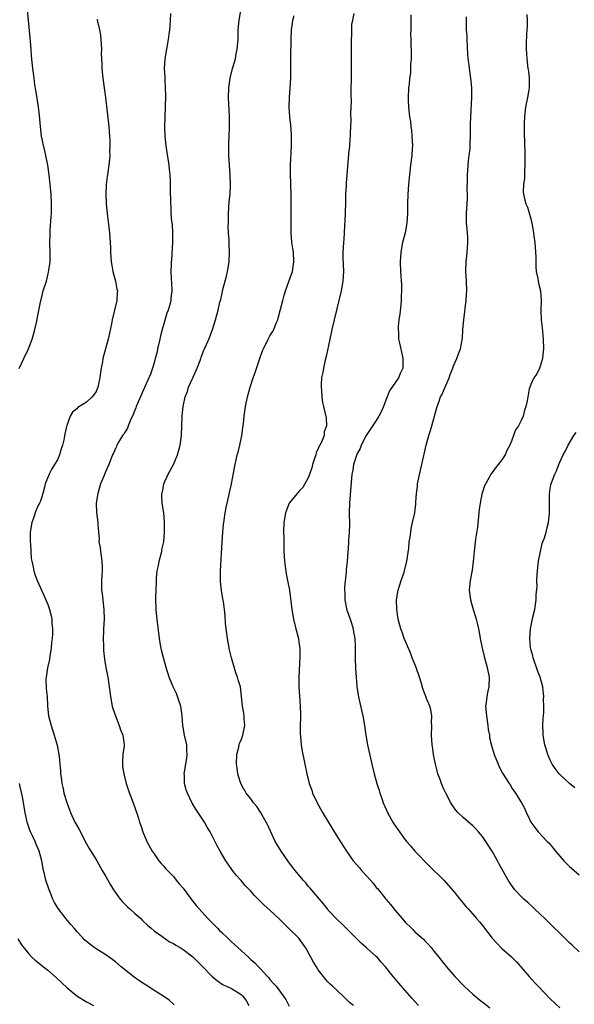
# Model space of a CAD drawing. Units: inches. Extents: x 2592000 to 2595000, y 1485000 to 1488000.
# Drawn here: x 2592325 to 2592440, y 1485863 to 1486067 of the extents above; entities that cross this region are included whole.
import ezdxf

# ---------------------------------------------------------------- set-up
doc = ezdxf.new("R2010")
doc.units = ezdxf.units.IN
doc.header["$MEASUREMENT"] = 0
doc.layers.add('LD25921485_10ft', color=70, linetype='Continuous')

msp = doc.modelspace()

# ---------------------------------------------------------------- linework, layer by layer
at = {"layer": 'LD25921485_10ft'}
for points, elevation in [([(2592325.09, 1485994.91), (2592326.03, 1485997), (2592326.99, 1485999), (2592327.77, 1486001), (2592328.05, 1486001.95), (2592328.32, 1486003), (2592328.7, 1486004.7), (2592328.82, 1486005.18), (2592329.56, 1486009), (2592329.74, 1486009.74), (2592330.07, 1486011), (2592330.71, 1486013), (2592331.18, 1486014.82), (2592331.25, 1486015.25), (2592331.46, 1486017), (2592331.46, 1486018.54), (2592331.48, 1486019), (2592331.44, 1486021), (2592331.5, 1486022.5), (2592331.49, 1486023), (2592331.51, 1486023.51), (2592331.73, 1486026.27), (2592331.77, 1486027), (2592331.8, 1486029), (2592331.71, 1486031), (2592331.52, 1486033), (2592331.27, 1486035), (2592330.98, 1486037), (2592330.6, 1486039), (2592330.32, 1486040.32), (2592330.14, 1486041), (2592329.9, 1486042.1), (2592329.72, 1486043), (2592329.48, 1486045), (2592329.29, 1486047.29), (2592329.07, 1486049.07), (2592328.54, 1486052.54), (2592328.35, 1486053.65), (2592328.15, 1486055), (2592328.03, 1486056.03), (2592327.88, 1486057), (2592327.64, 1486059.64), (2592327.55, 1486061), (2592327.42, 1486062.58), (2592327.33, 1486063.33), (2592326.99, 1486067), (2592326.83, 1486069)], 11590), ([(2592356.38, 1486068.38), (2592356.36, 1486067), (2592356.25, 1486065.75), (2592356.21, 1486065), (2592356.09, 1486064.09), (2592355.93, 1486063), (2592355.57, 1486061), (2592355.25, 1486059), (2592355.12, 1486057), (2592355.2, 1486055.2), (2592355.2, 1486054.8), (2592355.31, 1486053), (2592355.35, 1486051.35), (2592355.32, 1486049), (2592355.18, 1486045), (2592355.22, 1486043), (2592355.42, 1486041), (2592356.05, 1486037), (2592356.12, 1486036.12), (2592356.24, 1486035), (2592356.31, 1486033.69), (2592356.32, 1486032.32), (2592356.38, 1486029), (2592356.44, 1486028.44), (2592356.5, 1486027), (2592356.62, 1486025.38), (2592356.72, 1486024.72), (2592356.81, 1486023), (2592356.79, 1486021.21), (2592356.8, 1486021), (2592356.59, 1486017.41), (2592356.54, 1486017), (2592356.52, 1486016.52), (2592356.49, 1486015), (2592356.55, 1486013.45), (2592356.63, 1486012.63), (2592356.68, 1486011), (2592356.49, 1486009.51), (2592356.48, 1486009), (2592356.34, 1486008.34), (2592355.94, 1486007), (2592355.66, 1486006.34), (2592355, 1486004.15), (2592354.68, 1486003), (2592354.32, 1486001.68), (2592354.2, 1486001), (2592353.73, 1485999), (2592353.63, 1485998.37), (2592353.24, 1485997), (2592353, 1485996.06), (2592352.66, 1485995), (2592352.24, 1485993.76), (2592351, 1485990.97), (2592349.29, 1485987), (2592349.22, 1485986.78), (2592349, 1485986.28), (2592348.65, 1485985.35), (2592348.06, 1485984.06), (2592347.65, 1485983), (2592347.48, 1485982.52), (2592347, 1485981.76), (2592346.73, 1485981.27), (2592346.5, 1485981), (2592345.67, 1485979.67), (2592345.29, 1485979), (2592345.22, 1485978.78), (2592345, 1485978.33), (2592344.6, 1485977.4), (2592344.37, 1485977), (2592343.95, 1485975.95), (2592343.61, 1485975), (2592343, 1485973.64), (2592342.58, 1485972.58), (2592341.93, 1485971), (2592341.34, 1485969), (2592341.05, 1485967), (2592341.09, 1485965.09), (2592341.34, 1485963), (2592341.34, 1485962.66), (2592341.48, 1485961), (2592341.62, 1485959.62), (2592341.59, 1485959), (2592341.83, 1485957.83), (2592341.88, 1485957), (2592342.05, 1485956.05), (2592342.2, 1485955), (2592342.26, 1485953.74), (2592342.28, 1485953), (2592342.22, 1485952.21), (2592342.14, 1485951), (2592342.14, 1485949), (2592342.24, 1485948.24), (2592342.6, 1485945), (2592342.64, 1485943), (2592342.54, 1485941), (2592342.5, 1485940.5), (2592342.46, 1485939), (2592342.53, 1485937.47), (2592342.51, 1485937), (2592342.53, 1485936.53), (2592342.74, 1485934.74), (2592343.04, 1485933), (2592343.4, 1485931), (2592343.71, 1485929), (2592343.97, 1485927), (2592344.36, 1485925), (2592344.49, 1485924.49), (2592344.99, 1485923), (2592345.77, 1485921), (2592346.07, 1485920.07), (2592346.56, 1485919), (2592346.81, 1485917), (2592346.8, 1485916.8), (2592346.56, 1485915), (2592346.47, 1485913.53), (2592346.45, 1485913), (2592346.5, 1485912.5), (2592346.72, 1485911), (2592347.24, 1485909), (2592347.54, 1485907.98), (2592347.64, 1485907.64), (2592348.44, 1485905.56), (2592349, 1485904.03), (2592349.77, 1485901.77), (2592350, 1485901), (2592350.28, 1485900.28), (2592350.66, 1485899), (2592351.49, 1485897), (2592352.6, 1485895), (2592353, 1485894.41), (2592354.02, 1485893), (2592354.45, 1485892.45), (2592355, 1485891.85), (2592355.39, 1485891.39), (2592357, 1485889.71), (2592357.61, 1485889), (2592358.22, 1485888.22), (2592359, 1485887.29), (2592360.7, 1485885), (2592361.72, 1485883.72), (2592362.32, 1485883), (2592364.13, 1485881), (2592366.1, 1485879), (2592366.57, 1485878.57), (2592367, 1485878.13), (2592368.18, 1485877), (2592368.61, 1485876.61), (2592369, 1485876.23), (2592369.66, 1485875.66), (2592370.33, 1485875), (2592371, 1485874.38), (2592372.52, 1485873), (2592372.79, 1485872.79), (2592373, 1485872.56), (2592373.86, 1485871.86), (2592374.61, 1485871), (2592374.83, 1485870.83), (2592375, 1485870.6), (2592376.51, 1485869), (2592376.76, 1485868.76), (2592377, 1485868.38), (2592377.67, 1485867.67), (2592378.25, 1485867), (2592379.75, 1485865), (2592380.26, 1485864.26), (2592381, 1485862.87)], 11570), ([(2592394.26, 1485863), (2592393.56, 1485863.56), (2592393, 1485864.14), (2592392.54, 1485864.54), (2592392.1, 1485865), (2592389.95, 1485867), (2592389.45, 1485867.45), (2592389, 1485867.91), (2592388.48, 1485868.48), (2592388.05, 1485869), (2592387, 1485870.37), (2592386.6, 1485871), (2592386, 1485872), (2592385.46, 1485873), (2592384.35, 1485875), (2592383.81, 1485875.81), (2592382.96, 1485876.96), (2592381, 1485878.9), (2592379.92, 1485879.92), (2592379, 1485880.88), (2592377, 1485882.76), (2592375.81, 1485883.81), (2592373.79, 1485885.79), (2592373, 1485886.69), (2592371.87, 1485887.87), (2592371, 1485888.93), (2592370.02, 1485890.02), (2592369.26, 1485891), (2592368.31, 1485892.31), (2592367.86, 1485893), (2592366.68, 1485895), (2592366.09, 1485896.09), (2592364.58, 1485899), (2592363.97, 1485899.97), (2592363.41, 1485901), (2592361.64, 1485903.64), (2592360.91, 1485904.91), (2592359.89, 1485907), (2592359.67, 1485907.67), (2592359.59, 1485907.98), (2592359.31, 1485909), (2592359.28, 1485910.72), (2592359.26, 1485911), (2592359.78, 1485914.22), (2592359.87, 1485915), (2592359.8, 1485915.8), (2592359.75, 1485917), (2592359.31, 1485919), (2592358.94, 1485921), (2592358.8, 1485923), (2592358.55, 1485925), (2592358.16, 1485926.16), (2592357.87, 1485927), (2592357.62, 1485927.62), (2592356.98, 1485928.98), (2592356.13, 1485931), (2592355.5, 1485933), (2592354.93, 1485935), (2592354.57, 1485936.57), (2592354.45, 1485937), (2592354.32, 1485937.68), (2592354.11, 1485939), (2592353.58, 1485943.58), (2592353.47, 1485945), (2592353.4, 1485947.4), (2592353.43, 1485949), (2592353.49, 1485950.51), (2592353.49, 1485951), (2592353.52, 1485951.52), (2592353.67, 1485953), (2592353.89, 1485954.11), (2592354.05, 1485955), (2592354.58, 1485957), (2592354.64, 1485957.36), (2592355, 1485959), (2592355.16, 1485961), (2592355.14, 1485962.86), (2592355.16, 1485963), (2592355.16, 1485963.16), (2592355.01, 1485965), (2592354.71, 1485967), (2592354.6, 1485968.6), (2592354.63, 1485969), (2592354.72, 1485969.28), (2592355.03, 1485971), (2592355.93, 1485973), (2592357.02, 1485975), (2592357.88, 1485977), (2592358.41, 1485979), (2592358.66, 1485981), (2592358.8, 1485985), (2592358.83, 1485985.17), (2592359.04, 1485987.04), (2592359.46, 1485989), (2592359.89, 1485990.11), (2592360.13, 1485991), (2592361, 1485992.97), (2592361.95, 1485995), (2592362.54, 1485996.54), (2592362.69, 1485997), (2592362.75, 1485997.25), (2592363.3, 1485998.7), (2592363.46, 1485999), (2592363.85, 1485999.85), (2592364.35, 1486001), (2592364.54, 1486001.46), (2592365.13, 1486003), (2592365.73, 1486005), (2592366.27, 1486007), (2592366.64, 1486008.64), (2592366.8, 1486009.2), (2592367, 1486010.15), (2592367.27, 1486011.27), (2592367.98, 1486014.02), (2592368.2, 1486015), (2592368.53, 1486017), (2592368.64, 1486019), (2592368.56, 1486020.56), (2592368.54, 1486021.46), (2592368.42, 1486023), (2592368.37, 1486024.37), (2592368.38, 1486025), (2592368.41, 1486025.59), (2592368.43, 1486027), (2592368.58, 1486029.42), (2592368.73, 1486031), (2592368.82, 1486033), (2592368.76, 1486035), (2592368.6, 1486037), (2592368.47, 1486039), (2592368.48, 1486041.52), (2592368.57, 1486043), (2592368.64, 1486044.64), (2592368.62, 1486045.38), (2592368.6, 1486047), (2592368.53, 1486048.53), (2592368.46, 1486049.54), (2592368.41, 1486051), (2592368.48, 1486053), (2592368.77, 1486055), (2592369.27, 1486057), (2592369.66, 1486058.34), (2592369.83, 1486059), (2592370.02, 1486060.02), (2592370.23, 1486061), (2592370.38, 1486063), (2592370.44, 1486065), (2592370.61, 1486067), (2592370.94, 1486069)], 11560), ([(2592394.37, 1486068.37), (2592394.06, 1486067), (2592393.89, 1486066.11), (2592393.85, 1486065), (2592393.88, 1486063.88), (2592393.82, 1486063), (2592393.8, 1486062.2), (2592393.83, 1486061), (2592393.83, 1486059.83), (2592393.78, 1486058.22), (2592393.8, 1486055.8), (2592393.74, 1486051.74), (2592393.77, 1486050.23), (2592393.69, 1486047.69), (2592393.72, 1486046.28), (2592393.6, 1486043.6), (2592393.59, 1486043), (2592393.56, 1486042.44), (2592393.44, 1486041), (2592393.28, 1486039.28), (2592392.75, 1486033.25), (2592392.74, 1486032.74), (2592392.64, 1486031), (2592392.61, 1486029.39), (2592392.54, 1486027), (2592392.48, 1486025.52), (2592392.42, 1486024.42), (2592392.37, 1486023), (2592392.31, 1486021.69), (2592392.24, 1486021), (2592392.1, 1486019), (2592392.09, 1486017.91), (2592392.2, 1486015), (2592392.11, 1486013), (2592391.75, 1486011), (2592390.29, 1486005), (2592389.82, 1486003), (2592389.69, 1486002.31), (2592389.39, 1486001), (2592388.63, 1485997.37), (2592388.34, 1485996.34), (2592388.05, 1485995), (2592387.92, 1485994.08), (2592387.69, 1485993), (2592387.58, 1485991.58), (2592387.57, 1485991), (2592387.66, 1485990.34), (2592387.71, 1485989), (2592387.84, 1485987.84), (2592388.09, 1485987), (2592388.66, 1485984.66), (2592388.7, 1485983), (2592388.24, 1485981.76), (2592388.22, 1485981), (2592387.68, 1485979.68), (2592387.31, 1485979), (2592387.18, 1485978.82), (2592387, 1485978.37), (2592386.55, 1485977.45), (2592386.46, 1485977), (2592386.24, 1485976.24), (2592385.83, 1485975), (2592385.69, 1485974.31), (2592385, 1485972.4), (2592383.77, 1485970.23), (2592383, 1485969.42), (2592382.8, 1485969.2), (2592382.59, 1485969), (2592380.98, 1485967), (2592380.18, 1485965), (2592379.83, 1485963), (2592379.79, 1485961), (2592379.83, 1485959.83), (2592379.84, 1485958.16), (2592379.89, 1485957), (2592380.01, 1485955), (2592380.36, 1485952.36), (2592380.65, 1485951), (2592381.01, 1485949), (2592381.51, 1485945), (2592381.88, 1485943), (2592382.36, 1485941), (2592382.5, 1485940.5), (2592382.87, 1485939), (2592383, 1485938.17), (2592383.16, 1485937), (2592383.19, 1485935.2), (2592382.95, 1485931), (2592382.97, 1485929), (2592383.12, 1485927.12), (2592383.26, 1485925), (2592383.28, 1485923.28), (2592383.31, 1485922.69), (2592383.25, 1485921), (2592383.23, 1485919.23), (2592383.3, 1485918.7), (2592383.45, 1485917), (2592383.67, 1485915.67), (2592384.6, 1485911), (2592385.12, 1485909), (2592385.5, 1485907.98), (2592385.63, 1485907.63), (2592385.83, 1485907), (2592386.77, 1485905), (2592387.86, 1485903), (2592389.02, 1485901.02), (2592389.78, 1485899.78), (2592391, 1485897.89), (2592392.83, 1485895), (2592394.25, 1485893), (2592395, 1485892.11), (2592395.52, 1485891.52), (2592395.95, 1485891), (2592397, 1485889.85), (2592398.34, 1485888.34), (2592399, 1485887.48), (2592399.23, 1485887.23), (2592401, 1485885.06), (2592401.96, 1485883.96), (2592403, 1485882.64), (2592404.34, 1485881), (2592404.66, 1485880.66), (2592405, 1485880.24), (2592406.26, 1485879), (2592406.66, 1485878.66), (2592407, 1485878.29), (2592408.76, 1485876.76), (2592409, 1485876.48), (2592409.74, 1485875.74), (2592410.33, 1485875), (2592411, 1485874.21), (2592411.93, 1485873), (2592412.42, 1485872.42), (2592413.52, 1485871), (2592415.23, 1485869), (2592417.17, 1485867), (2592419, 1485865.34), (2592419.39, 1485865), (2592420.28, 1485864.28), (2592421.41, 1485863.41), (2592422.51, 1485862.51)], 11540), ([(2592430.18, 1486068.18), (2592430.21, 1486067), (2592430.2, 1486065.8), (2592430.11, 1486064.11), (2592430.06, 1486062.06), (2592430.06, 1486061), (2592430.09, 1486060.09), (2592430.15, 1486059), (2592430.39, 1486057), (2592430.48, 1486056.48), (2592430.64, 1486055), (2592430.66, 1486054.66), (2592430.62, 1486053), (2592430.57, 1486052.57), (2592430.29, 1486051), (2592429.91, 1486049), (2592429.75, 1486047.75), (2592429.68, 1486047), (2592429.59, 1486045.59), (2592429.58, 1486043.58), (2592429.74, 1486039.74), (2592429.76, 1486039), (2592429.76, 1486037.76), (2592429.77, 1486037), (2592429.68, 1486035.68), (2592429.67, 1486034.33), (2592429.48, 1486033), (2592429.44, 1486031.44), (2592429.46, 1486031), (2592429.78, 1486029.78), (2592429.95, 1486029), (2592430.29, 1486028.29), (2592431, 1486025.85), (2592431.21, 1486025), (2592431.5, 1486023.5), (2592431.64, 1486022.36), (2592431.83, 1486021), (2592431.98, 1486019), (2592432.04, 1486017.96), (2592432, 1486016), (2592432.12, 1486015), (2592432.44, 1486013.56), (2592432.48, 1486013), (2592432.55, 1486012.55), (2592432.98, 1486011), (2592433.16, 1486009), (2592433.09, 1486006.91), (2592433.16, 1486005), (2592433.35, 1486003.35), (2592433.39, 1486002.61), (2592433.56, 1486001), (2592433.6, 1485999), (2592433.58, 1485998.42), (2592433.38, 1485997), (2592433, 1485995.6), (2592432.76, 1485995), (2592432.22, 1485993.78), (2592431.64, 1485993), (2592431, 1485991.57), (2592430.76, 1485991), (2592430.68, 1485990.68), (2592430.34, 1485989), (2592430.22, 1485988.22), (2592429.99, 1485987), (2592429.7, 1485986.3), (2592429.4, 1485985), (2592429, 1485984.12), (2592428.41, 1485983), (2592427.83, 1485982.17), (2592427.38, 1485981), (2592427, 1485979.88), (2592426.62, 1485979), (2592426.05, 1485977.95), (2592425.65, 1485977), (2592425, 1485975.98), (2592424.24, 1485975), (2592423.66, 1485974.34), (2592423, 1485973.4), (2592422.74, 1485973), (2592422.47, 1485972.47), (2592421.39, 1485970.61), (2592420.91, 1485969.09), (2592420.88, 1485968.88), (2592420.49, 1485967), (2592420.29, 1485965.71), (2592420.23, 1485965), (2592419.92, 1485962.08), (2592419.56, 1485959.56), (2592419.26, 1485957), (2592419.08, 1485954.92), (2592418.84, 1485953.16), (2592418.43, 1485951), (2592418.3, 1485949.7), (2592418.26, 1485949), (2592418.49, 1485947), (2592419.05, 1485945), (2592419.52, 1485943.52), (2592419.66, 1485943), (2592419.85, 1485942.15), (2592420.14, 1485941), (2592420.29, 1485940.29), (2592420.49, 1485939), (2592420.92, 1485937), (2592421, 1485936.73), (2592421.4, 1485935), (2592421.93, 1485933), (2592422.34, 1485931), (2592422.3, 1485929), (2592422.12, 1485928.12), (2592421.86, 1485927), (2592421.73, 1485925.73), (2592421.62, 1485925), (2592421.8, 1485923), (2592421.98, 1485922.02), (2592422.11, 1485921), (2592422.17, 1485920.17), (2592422.41, 1485919), (2592422.46, 1485918.46), (2592422.84, 1485916.84), (2592423.42, 1485915), (2592424.21, 1485913), (2592424.46, 1485912.46), (2592425.13, 1485911.13), (2592426.48, 1485909), (2592426.7, 1485908.7), (2592427.16, 1485907.98), (2592427.48, 1485907.48), (2592427.84, 1485907), (2592429.04, 1485905), (2592429.72, 1485903.72), (2592430.04, 1485903), (2592430.38, 1485902.38), (2592431.01, 1485901), (2592431.84, 1485899.84), (2592432.49, 1485899), (2592434.38, 1485897), (2592434.7, 1485896.7), (2592435.62, 1485895.62), (2592436.11, 1485895), (2592437, 1485893.95), (2592437.85, 1485893), (2592439, 1485891.8), (2592439.42, 1485891.42), (2592441, 1485890.07)], 11510), ([(2592341.24, 1486067.24), (2592341.29, 1486066.71), (2592341.68, 1486065), (2592341.91, 1486063.91), (2592341.99, 1486063), (2592342.1, 1486061), (2592342.07, 1486060.07), (2592342.09, 1486059), (2592342.16, 1486057.84), (2592342.17, 1486057), (2592342.4, 1486055), (2592342.68, 1486053), (2592342.93, 1486051), (2592343.63, 1486045), (2592343.81, 1486043), (2592343.86, 1486042.14), (2592343.87, 1486041), (2592343.8, 1486039.8), (2592343.82, 1486039), (2592343.79, 1486038.21), (2592343.66, 1486037), (2592343.38, 1486035), (2592343.32, 1486034.68), (2592343.12, 1486033), (2592343.02, 1486031), (2592343.11, 1486029), (2592343.32, 1486027), (2592343.77, 1486023), (2592343.93, 1486021), (2592343.98, 1486019.98), (2592344, 1486019), (2592344.12, 1486017), (2592344.23, 1486016.23), (2592344.47, 1486015), (2592345.05, 1486013), (2592345.32, 1486011.32), (2592345.4, 1486011), (2592345.39, 1486010.61), (2592345.27, 1486009), (2592344.8, 1486007), (2592344.34, 1486005), (2592344.18, 1486004.18), (2592343.81, 1486002.19), (2592343.52, 1486001), (2592342.93, 1485999), (2592342.41, 1485997), (2592342.31, 1485996.31), (2592342.06, 1485995), (2592341.91, 1485994.09), (2592341.8, 1485993), (2592341.39, 1485991), (2592341, 1485990.12), (2592340.56, 1485989.44), (2592340.18, 1485989), (2592339, 1485987.94), (2592337.19, 1485986.81), (2592337, 1485986.58), (2592336.13, 1485985.87), (2592335.66, 1485985), (2592335, 1485983.28), (2592334.91, 1485983), (2592334.9, 1485982.9), (2592334.47, 1485981), (2592334.38, 1485980.38), (2592334.05, 1485979), (2592333.76, 1485978.24), (2592333.43, 1485977), (2592333, 1485976.02), (2592332.4, 1485975), (2592331.85, 1485974.15), (2592331.27, 1485973), (2592330.49, 1485971), (2592330.34, 1485970.34), (2592329.97, 1485969), (2592329.46, 1485967.46), (2592329.28, 1485967), (2592329.18, 1485966.82), (2592328.56, 1485965.44), (2592328.11, 1485964.11), (2592327.7, 1485963), (2592327.38, 1485961), (2592327.36, 1485959.36), (2592327.37, 1485959), (2592327.42, 1485958.58), (2592327.47, 1485957), (2592327.58, 1485955.58), (2592327.69, 1485955), (2592327.92, 1485954.08), (2592328.13, 1485953), (2592328.34, 1485952.34), (2592328.82, 1485951), (2592329.51, 1485949.51), (2592329.71, 1485949), (2592330.14, 1485948.14), (2592331, 1485946.04), (2592331.36, 1485945), (2592331.7, 1485943.7), (2592331.81, 1485943), (2592331.82, 1485942.18), (2592331.95, 1485941), (2592331.96, 1485939.96), (2592331.89, 1485939), (2592331.8, 1485938.2), (2592331.7, 1485937), (2592331.42, 1485935.42), (2592331.35, 1485934.65), (2592330.92, 1485932.92), (2592330.65, 1485931), (2592330.61, 1485930.61), (2592330.68, 1485928.68), (2592330.85, 1485927), (2592330.95, 1485925), (2592331.17, 1485923), (2592331.69, 1485921), (2592332.35, 1485919), (2592332.94, 1485916.94), (2592333.31, 1485915), (2592333.33, 1485914.67), (2592333.51, 1485913), (2592333.64, 1485911.64), (2592333.65, 1485911), (2592333.82, 1485909.82), (2592333.89, 1485909), (2592334.13, 1485908.13), (2592334.16, 1485907.98), (2592334.34, 1485907), (2592334.94, 1485905.06), (2592335.53, 1485903.53), (2592335.71, 1485903), (2592336.62, 1485901), (2592337, 1485900.3), (2592337.48, 1485899.48), (2592339, 1485896.51), (2592339.54, 1485895.54), (2592341.12, 1485893), (2592342.28, 1485891), (2592343, 1485889.7), (2592343.98, 1485887.98), (2592344.59, 1485887), (2592345.99, 1485885), (2592346.46, 1485884.46), (2592347, 1485883.96), (2592347.47, 1485883.47), (2592347.97, 1485883), (2592349, 1485882.1), (2592350.23, 1485881), (2592350.61, 1485880.61), (2592351.64, 1485879.64), (2592352.43, 1485879), (2592353, 1485878.51), (2592354.61, 1485877.39), (2592356.21, 1485876.21), (2592357, 1485875.86), (2592357.5, 1485875.5), (2592358.37, 1485875), (2592359, 1485874.61), (2592361, 1485873.07), (2592362.03, 1485872.03), (2592363, 1485871.09), (2592365, 1485869.01), (2592366.1, 1485868.1), (2592367.32, 1485867.32), (2592367.99, 1485867), (2592369, 1485866.54), (2592371, 1485865.32), (2592371.29, 1485865), (2592372.05, 1485864.05), (2592372.61, 1485863)], 11580), ([(2592407.71, 1485863), (2592407, 1485863.84), (2592406.44, 1485864.44), (2592405.95, 1485865), (2592405, 1485866.13), (2592403.65, 1485867.65), (2592403, 1485868.47), (2592402.53, 1485869), (2592400.89, 1485871), (2592399.99, 1485871.99), (2592399.16, 1485873), (2592399, 1485873.17), (2592397, 1485874.97), (2592395.9, 1485875.9), (2592394.75, 1485877), (2592391.9, 1485879.9), (2592391, 1485880.73), (2592389, 1485882.85), (2592388.87, 1485883), (2592388.08, 1485884.08), (2592387.26, 1485885), (2592385.33, 1485887.33), (2592385, 1485887.69), (2592384.41, 1485888.41), (2592383.85, 1485889), (2592382.18, 1485891), (2592381.68, 1485891.68), (2592380.67, 1485893), (2592379.28, 1485895), (2592378.41, 1485896.41), (2592378.08, 1485897), (2592377.08, 1485899.08), (2592376.46, 1485900.46), (2592376.21, 1485901), (2592375.05, 1485903.05), (2592374.24, 1485904.24), (2592373.6, 1485905), (2592373, 1485905.82), (2592372.1, 1485907), (2592371.69, 1485907.69), (2592371.53, 1485907.98), (2592370.97, 1485909), (2592370.49, 1485910.49), (2592370.36, 1485911), (2592370.18, 1485912.18), (2592370.09, 1485913), (2592370.15, 1485915), (2592370.53, 1485916.53), (2592370.62, 1485917), (2592370.7, 1485917.3), (2592371, 1485917.94), (2592371.39, 1485919), (2592371.78, 1485921), (2592371.66, 1485922.34), (2592371.63, 1485923), (2592371.57, 1485923.57), (2592371.3, 1485925), (2592371.13, 1485927), (2592370.88, 1485929), (2592370.43, 1485930.43), (2592370.28, 1485931), (2592369.9, 1485931.9), (2592369.03, 1485935.03), (2592368.64, 1485936.64), (2592368.17, 1485939), (2592368.04, 1485940.04), (2592367.9, 1485941), (2592367.8, 1485942.2), (2592367.7, 1485943.7), (2592367.58, 1485945), (2592367.34, 1485946.66), (2592367.23, 1485947.23), (2592366.96, 1485948.96), (2592366.77, 1485950.77), (2592366.77, 1485953), (2592367.07, 1485958.93), (2592367.22, 1485961), (2592367.37, 1485962.63), (2592367.51, 1485963.51), (2592367.71, 1485965), (2592367.91, 1485966.09), (2592368.51, 1485968.51), (2592369.05, 1485971), (2592369.67, 1485974.33), (2592369.78, 1485975), (2592369.98, 1485975.98), (2592370.23, 1485977), (2592370.41, 1485977.59), (2592370.74, 1485979), (2592371.16, 1485981), (2592371.41, 1485982.59), (2592371.5, 1485983.5), (2592371.68, 1485985), (2592371.96, 1485987), (2592372.36, 1485989), (2592372.88, 1485991), (2592373.5, 1485993), (2592373.9, 1485994.1), (2592375, 1485997.36), (2592375.45, 1485998.55), (2592375.64, 1485999), (2592376.64, 1486001), (2592377, 1486001.64), (2592377.51, 1486002.49), (2592377.77, 1486003), (2592378.27, 1486004.27), (2592378.6, 1486005), (2592378.71, 1486005.29), (2592379.12, 1486006.88), (2592379.63, 1486009), (2592379.92, 1486010.08), (2592380.21, 1486011), (2592380.9, 1486012.91), (2592381.63, 1486015), (2592381.96, 1486017), (2592381.85, 1486019), (2592381.73, 1486019.73), (2592381.55, 1486021), (2592381.38, 1486023), (2592381.35, 1486025), (2592381.37, 1486027.37), (2592381.36, 1486031), (2592381.33, 1486033), (2592381.27, 1486035.27), (2592381.27, 1486037), (2592381.44, 1486041), (2592381.42, 1486042.58), (2592381.44, 1486043), (2592381.42, 1486043.42), (2592381.28, 1486045.28), (2592381.1, 1486047), (2592381, 1486049), (2592381.05, 1486051), (2592381.2, 1486053), (2592381.3, 1486055), (2592381.32, 1486059.32), (2592381.37, 1486063), (2592381.45, 1486065), (2592381.66, 1486066.34), (2592381.74, 1486067), (2592382.01, 1486068.01)], 11550), ([(2592406.14, 1486068.14), (2592406.18, 1486065.82), (2592406.14, 1486065), (2592406.11, 1486064.11), (2592406.16, 1486063), (2592406.17, 1486062.17), (2592406.23, 1486060.23), (2592406.2, 1486059), (2592406.1, 1486057.9), (2592406.1, 1486057), (2592406.05, 1486056.05), (2592405.91, 1486055), (2592405.79, 1486053.79), (2592405.69, 1486053), (2592405.57, 1486051), (2592405.61, 1486050.39), (2592405.67, 1486049), (2592405.89, 1486047), (2592406.05, 1486046.05), (2592406.14, 1486045), (2592406.26, 1486044.26), (2592406.38, 1486043), (2592406.51, 1486041), (2592406.45, 1486040.45), (2592406.38, 1486039), (2592406.11, 1486037), (2592405.88, 1486035), (2592405.68, 1486033), (2592405.52, 1486031), (2592405.45, 1486029), (2592405.45, 1486027), (2592405.35, 1486025), (2592404.96, 1486023), (2592404.55, 1486021.45), (2592404.45, 1486021), (2592404.09, 1486019), (2592403.95, 1486017), (2592403.99, 1486015), (2592404.19, 1486012.19), (2592404.22, 1486011), (2592404.14, 1486009.86), (2592404.14, 1486009), (2592404.06, 1486008.06), (2592403.85, 1486006.15), (2592403.7, 1486005), (2592403.56, 1486003.56), (2592403.54, 1486003), (2592403.59, 1486002.41), (2592403.62, 1486001), (2592403.85, 1485999.85), (2592404.35, 1485997.65), (2592404.52, 1485997), (2592404.53, 1485996.53), (2592404.5, 1485995), (2592404, 1485994), (2592403.62, 1485993), (2592401.74, 1485990.26), (2592401, 1485988.37), (2592400.5, 1485987), (2592400.04, 1485985.96), (2592399.54, 1485985), (2592399, 1485984.11), (2592396.93, 1485981), (2592395.89, 1485979), (2592395.67, 1485978.33), (2592395, 1485977.13), (2592394.9, 1485976.9), (2592394.3, 1485975), (2592394.14, 1485973.86), (2592393.91, 1485973), (2592393.45, 1485967), (2592393.4, 1485965), (2592393.43, 1485962.57), (2592393.39, 1485961), (2592393.27, 1485959.27), (2592393.27, 1485958.73), (2592392.96, 1485955), (2592392.79, 1485953.21), (2592392.8, 1485952.8), (2592392.43, 1485949.57), (2592392.42, 1485949), (2592392.46, 1485948.46), (2592392.46, 1485947), (2592392.82, 1485945.18), (2592392.89, 1485944.89), (2592393.43, 1485943.43), (2592393.85, 1485942.15), (2592394.2, 1485941), (2592394.29, 1485940.29), (2592394.55, 1485939), (2592394.63, 1485937.37), (2592394.63, 1485935), (2592394.7, 1485932.7), (2592394.83, 1485931), (2592395, 1485929.04), (2592395.25, 1485927.25), (2592395.42, 1485926.58), (2592396.23, 1485923), (2592396.56, 1485921), (2592396.83, 1485919), (2592397.19, 1485917), (2592398.05, 1485913), (2592398.53, 1485911), (2592399.1, 1485909), (2592399.44, 1485907.98), (2592399.58, 1485907.58), (2592399.74, 1485907), (2592400.12, 1485905.88), (2592400.44, 1485905), (2592401.32, 1485903), (2592402.45, 1485901), (2592402.66, 1485900.66), (2592403.78, 1485899), (2592405, 1485897.33), (2592405.26, 1485897), (2592406.05, 1485896.05), (2592407, 1485895), (2592409.96, 1485891.96), (2592413, 1485888.99), (2592415, 1485886.67), (2592416.28, 1485885), (2592417, 1485884.19), (2592417.53, 1485883.53), (2592418.03, 1485883), (2592419, 1485881.92), (2592419.77, 1485881), (2592420.35, 1485880.35), (2592421, 1485879.56), (2592423, 1485876.99), (2592423.93, 1485875.93), (2592425, 1485874.85), (2592427, 1485873.08), (2592428.05, 1485872.05), (2592430.62, 1485869), (2592431.78, 1485867.78), (2592432.49, 1485867), (2592435, 1485864.42), (2592437, 1485862.55)], 11530), ([(2592441, 1485874.14), (2592439.52, 1485875.52), (2592439, 1485875.98), (2592437.51, 1485877.51), (2592437, 1485877.97), (2592435.47, 1485879.47), (2592435, 1485879.9), (2592433.86, 1485881), (2592433, 1485881.85), (2592431.77, 1485883), (2592431.38, 1485883.38), (2592430.34, 1485884.34), (2592429.57, 1485885), (2592429, 1485885.58), (2592427.71, 1485887), (2592427, 1485887.96), (2592426.29, 1485889), (2592424.39, 1485892.39), (2592424.08, 1485893), (2592423, 1485894.95), (2592422.18, 1485896.18), (2592421.67, 1485897), (2592421, 1485897.99), (2592420.17, 1485899), (2592419.6, 1485899.61), (2592419, 1485900.2), (2592418.09, 1485901), (2592417, 1485901.94), (2592415.89, 1485903), (2592415.46, 1485903.46), (2592414.63, 1485904.63), (2592414.42, 1485905), (2592413.38, 1485907), (2592412.94, 1485907.98), (2592412.48, 1485909), (2592412.21, 1485909.79), (2592411.76, 1485911), (2592411.59, 1485911.59), (2592411.25, 1485913), (2592411, 1485914.28), (2592410.87, 1485915), (2592410.63, 1485916.63), (2592410.59, 1485917), (2592410.46, 1485919), (2592410.48, 1485921), (2592410.45, 1485921.55), (2592410.47, 1485923), (2592410.28, 1485924.28), (2592410.07, 1485925), (2592409.42, 1485926.58), (2592409.18, 1485927.18), (2592409, 1485927.69), (2592408.62, 1485928.62), (2592408.33, 1485929.67), (2592407.92, 1485931), (2592407.25, 1485933), (2592407, 1485933.69), (2592406.45, 1485935), (2592406.05, 1485936.05), (2592404.8, 1485939), (2592404.33, 1485940.33), (2592404.05, 1485941), (2592403.53, 1485943), (2592403.46, 1485943.46), (2592403.25, 1485945), (2592403.19, 1485947), (2592403.5, 1485949), (2592403.91, 1485950.09), (2592404.17, 1485951), (2592404.76, 1485952.76), (2592404.86, 1485953), (2592405.35, 1485955), (2592405.71, 1485957.71), (2592405.82, 1485959), (2592405.99, 1485959.99), (2592406.12, 1485961), (2592406.25, 1485961.75), (2592406.53, 1485963), (2592406.95, 1485965), (2592407.19, 1485966.81), (2592407.2, 1485967.2), (2592407.33, 1485969), (2592407.52, 1485970.48), (2592407.56, 1485971), (2592408.15, 1485973.85), (2592408.46, 1485975), (2592409.32, 1485979), (2592409.88, 1485981), (2592410.16, 1485981.84), (2592410.51, 1485983), (2592411.05, 1485985), (2592411.44, 1485986.56), (2592411.58, 1485987), (2592411.93, 1485987.93), (2592412.31, 1485989), (2592412.54, 1485989.46), (2592414.06, 1485993), (2592414.31, 1485993.69), (2592414.83, 1485995), (2592415, 1485995.45), (2592415.7, 1485997), (2592416.05, 1485997.95), (2592416.42, 1485999), (2592416.82, 1486001.18), (2592416.93, 1486003), (2592417.1, 1486005), (2592417.31, 1486006.69), (2592417.38, 1486007.38), (2592417.59, 1486009), (2592417.69, 1486010.31), (2592417.72, 1486011), (2592417.67, 1486013), (2592417.56, 1486015), (2592417.59, 1486017), (2592417.75, 1486018.25), (2592417.82, 1486019), (2592417.86, 1486019.86), (2592417.96, 1486021), (2592417.94, 1486022.06), (2592417.86, 1486023), (2592417.78, 1486023.78), (2592417.7, 1486025), (2592417.68, 1486027), (2592417.88, 1486030.12), (2592417.89, 1486031), (2592417.84, 1486031.84), (2592417.88, 1486034.12), (2592417.85, 1486035), (2592417.92, 1486035.92), (2592418.1, 1486037.9), (2592418.25, 1486039), (2592418.41, 1486040.41), (2592418.44, 1486041), (2592418.42, 1486041.58), (2592418.51, 1486043), (2592418.53, 1486044.53), (2592418.5, 1486045.5), (2592418.55, 1486047), (2592418.8, 1486051), (2592418.78, 1486053), (2592418.58, 1486055), (2592418.29, 1486057), (2592418.2, 1486057.8), (2592418.05, 1486059), (2592417.96, 1486059.96), (2592417.79, 1486063), (2592417.79, 1486063.79), (2592417.7, 1486065), (2592417.65, 1486066.35), (2592417.7, 1486067.7)], 11520), ([(2592440.07, 1485908.07), (2592439, 1485908.95), (2592437.98, 1485909.98), (2592437, 1485910.85), (2592436.87, 1485911), (2592436.06, 1485912.06), (2592435.4, 1485913), (2592435, 1485913.78), (2592434.5, 1485915), (2592434.14, 1485916.14), (2592433.92, 1485917), (2592433.57, 1485919), (2592433.57, 1485919.57), (2592433.49, 1485921), (2592433.55, 1485922.45), (2592433.61, 1485923), (2592433.65, 1485923.65), (2592433.69, 1485925), (2592433.64, 1485926.36), (2592433.65, 1485927), (2592433.62, 1485927.62), (2592433.45, 1485929), (2592432.93, 1485931), (2592432.37, 1485932.37), (2592431.46, 1485935), (2592431.38, 1485935.38), (2592431, 1485936.81), (2592430.95, 1485937.05), (2592430.79, 1485939), (2592430.94, 1485941), (2592431, 1485941.33), (2592431.3, 1485942.7), (2592431.44, 1485943.44), (2592431.79, 1485945), (2592431.99, 1485946.01), (2592432.09, 1485947), (2592432.1, 1485948.1), (2592432.27, 1485949.73), (2592432.25, 1485951), (2592432.29, 1485952.29), (2592432.59, 1485955), (2592432.96, 1485957.04), (2592433.34, 1485958.66), (2592433.83, 1485959.83), (2592434.18, 1485961), (2592434.32, 1485961.68), (2592434.68, 1485963), (2592434.85, 1485964.85), (2592434.89, 1485965.11), (2592434.88, 1485967), (2592434.85, 1485968.85), (2592435, 1485969.97), (2592435.16, 1485970.84), (2592435.17, 1485971), (2592435.24, 1485971.24), (2592435.95, 1485973), (2592436.31, 1485973.69), (2592436.79, 1485975), (2592437, 1485975.51), (2592437.72, 1485977), (2592438.18, 1485977.82), (2592438.72, 1485979), (2592439.9, 1485981), (2592440.35, 1485981.65)], 11500), ([(2592357.19, 1485863.19), (2592357, 1485863.32), (2592356.11, 1485864.11), (2592354.8, 1485865), (2592353, 1485866.14), (2592351.7, 1485867), (2592351, 1485867.43), (2592350.06, 1485868.06), (2592348.88, 1485868.88), (2592346.2, 1485871), (2592345, 1485872.04), (2592344.45, 1485872.45), (2592343, 1485873.51), (2592341, 1485874.75), (2592340.63, 1485875), (2592339.69, 1485875.69), (2592338.62, 1485876.62), (2592338.24, 1485877), (2592337, 1485878.36), (2592336.44, 1485879), (2592335.79, 1485879.79), (2592334.77, 1485881), (2592333.13, 1485883.13), (2592332.37, 1485884.37), (2592332.07, 1485885), (2592331.49, 1485886.51), (2592331.28, 1485887), (2592330.63, 1485889), (2592330.29, 1485890.29), (2592330.12, 1485891), (2592329.76, 1485893), (2592329.24, 1485895), (2592328.54, 1485896.54), (2592328.37, 1485897), (2592327.84, 1485898.16), (2592327.42, 1485899), (2592327.3, 1485899.3), (2592326.78, 1485900.78), (2592326.72, 1485901), (2592326.32, 1485903), (2592325.78, 1485906.22), (2592325.48, 1485907.48), (2592325.38, 1485907.98), (2592325.16, 1485909)], 11590), ([(2592324.79, 1485876.79), (2592325.57, 1485875.57), (2592327, 1485873.78), (2592327.73, 1485873), (2592328.41, 1485872.41), (2592329, 1485871.95), (2592330.12, 1485871), (2592331, 1485870.34), (2592332.78, 1485868.78), (2592333.81, 1485867.81), (2592335, 1485866.66), (2592337, 1485865.03), (2592339, 1485863.8), (2592340.47, 1485863)], 11600)]:
    msp.add_lwpolyline(points, dxfattribs=dict(at, elevation=elevation))

doc.saveas('drawing.dxf')
